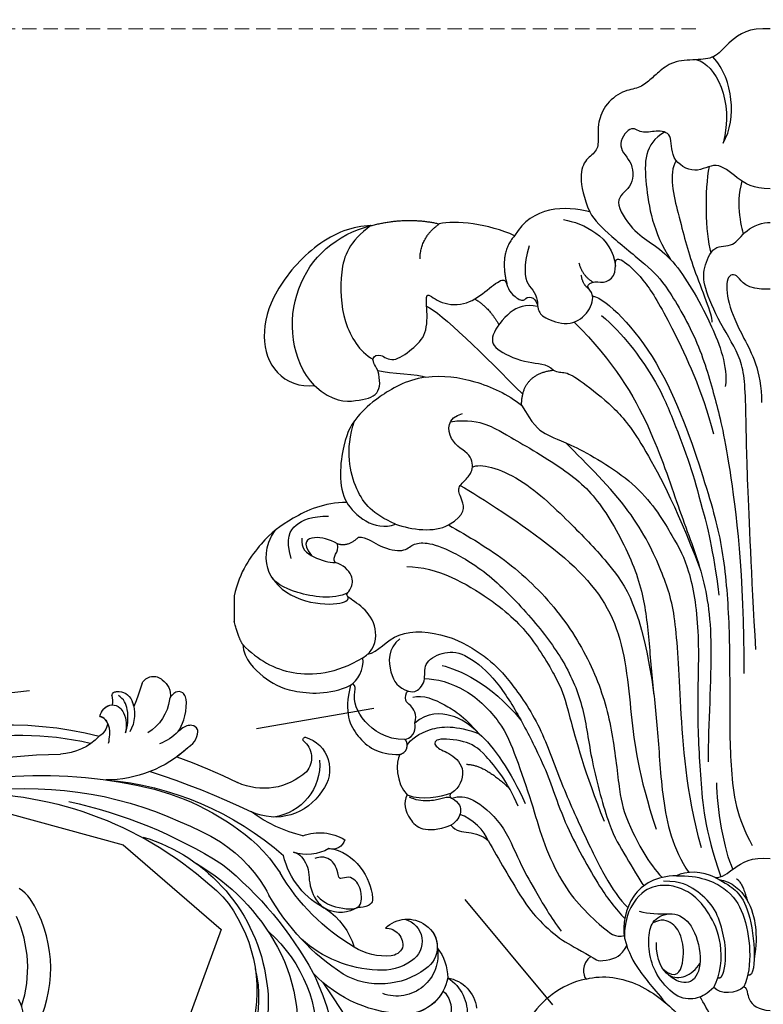
# Model space of a CAD drawing. Units: millimetres. Extents: x 4155 to 7935, y 7770 to 8661.
# Drawn here: x 4684 to 4784, y 8166 to 8299 of the extents above; entities that cross this region are included whole.
import ezdxf
from ezdxf.xclip import XClip

# ---------------------------------------------------------------- set-up
doc = ezdxf.new("R2010")
doc.units = ezdxf.units.MM
doc.header["$XCLIPFRAME"] = 2
doc.linetypes.add('HIDDEN', pattern=[9.524999999999999, 6.35, -3.175])
for name, color, linetype in [('A-04.尺寸標註', 4, 'Continuous'), ('H-06.木作(細線)', 8, 'Continuous'), ('H-08.木作(細線)', 8, 'Continuous')]:
    doc.layers.add(name, color=color, linetype=linetype)
doc.styles.add('新細明體', font='PMingLiU.ttf')
doc.dimstyles.new('3', dxfattribs={"dimtxt": 7.5, "dimasz": 2.25, "dimexe": 1.5, "dimexo": 1.5, "dimgap": 0.9, "dimtad": 2, "dimdec": 0, "dimtxsty": '新細明體', "dimblk": 'ARCHTICK', "dimcen": 5, "dimclrd": 8, "dimclre": 8, "dimclrt": 4, "dimadec": 0, "dimazin": 0, "dimtfac": 1, "dimtdec": 0, "dimtix": 1, "dimtmove": 2, "dimatfit": 3, "dimldrblk": 'OPEN90', "dimfxl": 1.25, "dimlwd": 9, "dimlwe": 9, "dimarcsym": 0})

# ---------------------------------------------------------------- blocks, each defined once
blk = doc.blocks.new('SE-21204')
at = {"layer": 'H-06.木作(細線)'}
blk.add_line((19328.27556766285, -42121.3126395092), (19328.27556766285, -42124.75455791795), dxfattribs=at)
for points, degree in [([(19400.29471320687, -42045.18177702266), (19397.48609360181, -42044.95140449407), (19394.66738285365, -42046.91538238581), (19393.08357834295, -42049.04063516895), (19390.81573942691, -42049.35813952038), (19387.45026560113, -42049.35813952038), (19385.38063313097, -42050.85606958543), (19384.21419608455, -42052.02250663185), (19382.6473432954, -42053.23142672612), (19380.54952882331, -42053.36050475372), (19377.88117871401, -42055.44920489239), (19377.10698480991, -42058.17675200345), (19377.20415788574, -42059.62094179108), (19377.20415788574, -42061.60399464008), (19375.50379252358, -42062.58570103964), (19374.56656879665, -42064.74627678412), (19375.25702392031, -42067.85379226982), (19376.05423129246, -42069.76105217162)], 3), ([(19393.97638239648, -42060.535253256), (19394.97899127383, -42058.79868374032), (19395.52457516127, -42054.63030661828), (19394.08402037462, -42050.53561963084), (19392.60003164402, -42048.93643312182)], 3), ([(19390.41321033674, -42049.31662534752), (19392.91711129781, -42049.88984970882), (19395.50355166592, -42054.83577995071), (19393.97638239648, -42060.535253256)], 3), ([(19400.29471320687, -42066.67465277628), (19398.04108274006, -42066.64332853368), (19395.76964382435, -42065.23240224714), (19393.05895755418, -42062.74364784515), (19390.29564540229, -42064.88693393168), (19386.74261147149, -42062.65986448564), (19387.28720483309, -42059.08052769041), (19384.9408304848, -42058.79116323803), (19382.95459058176, -42059.32337461603), (19381.55289487426, -42057.92167890853), (19379.44428008845, -42061.09539690826), (19382.09940728456, -42063.09326667471), (19381.83144813222, -42066.71457050504), (19378.96864151412, -42067.92496546419), (19381.91391110991, -42072.45453133534), (19384.26368121499, -42073.81117173804), (19387.31520483904, -42076.2288409692), (19389.76044498339, -42080.04831542796), (19392.24579636233, -42084.35307029094), (19394.66875444175, -42090.55794522774), (19394.27409330725, -42093.21991192989)], 3), ([(19386.09314362737, -42059.03165544965), (19383.35695362247, -42060.61139548553), (19383.35695362247, -42065.59565549504), (19384.55114638811, -42072.49213897302), (19386.91706106702, -42076.13693778731)], 3), ([(19392.09549034913, -42063.67083090077), (19391.48179051191, -42066.88387154079), (19391.54606147069, -42072.41023618792), (19392.31595810392, -42075.2835295397)], 3), ([(19396.49348109728, -42065.60157830315), (19396.03731852639, -42067.30400019424), (19396.03731852639, -42070.39742849175), (19396.66966852714, -42072.75739082272), (19396.68548828266, -42072.74467649219)], 3), ([(19376.05423129246, -42069.76105217162), (19372.85368500977, -42068.90346837983), (19368.26249711918, -42068.9445331122), (19365.97403915367, -42072.95303529427)], 3), ([(19376.05423129246, -42069.76105217162), (19376.71972583274, -42070.91372252754), (19378.62444007201, -42072.81843676681), (19383.99406710518, -42077.13128068211), (19386.24117485456, -42079.37838843149), (19390.89892917817, -42087.44585556916), (19392.96557034839, -42095.15866541745), (19394.59792793961, -42101.25070688398), (19396.77688215092, -42118.16060905216), (19396.77688215092, -42131.75681806356)], 3), ([(19346.66761196758, -42071.6015273583), (19351.44452791493, -42070.3215565879), (19355.84626532498, -42071.36712540116)], 2), ([(19353.26373953438, -42076.06452370193), (19353.26373953438, -42073.20166282856), (19355.84626532498, -42071.36712540116)], 2), ([(19365.97403915367, -42072.95303529427), (19362.5286249307, -42071.38735008255), (19357.95080409067, -42070.80321593846), (19355.84626532498, -42071.36712540116)], 3), ([(19372.54029436255, -42070.77993589471), (19375.19284072695, -42071.27703769914), (19379.16129705266, -42073.02550990165), (19379.50398007355, -42077.02095739883)], 3), ([(19398.37910661191, -42128.52939761582), (19397.20186919086, -42107.44621090576), (19397.06351285442, -42094.93994369398), (19396.76111309954, -42089.55461231901), (19393.48719197429, -42084.82803173881), (19391.26179944746, -42079.48918141759), (19391.32922903591, -42077.45738121909), (19392.59692764456, -42074.03683665654), (19395.49358981085, -42074.60434276008), (19396.77194844787, -42072.11906593211), (19399.34792523503, -42071.08567137863), (19400.29471320687, -42071.1946708129)], 3), ([(19346.66761196758, -42071.6015273583), (19344.29070509463, -42071.6015273583), (19339.18148560714, -42073.62514141172), (19333.33786500322, -42080.55624758471), (19331.80745651077, -42086.61853444599), (19333.46260000855, -42091.83950086934), (19337.14392796767, -42093.32896824653), (19339.10268718719, -42093.08138841216)], 3), ([(19339.10268718719, -42093.08138841216), (19335.88844601057, -42089.70693338782), (19334.94995690699, -42078.99532080808), (19342.04793794743, -42072.73260465858), (19346.66761196758, -42071.6015273583)], 3), ([(19346.66761196758, -42071.6015273583), (19343.71898486423, -42073.71558244858), (19342.31163655789, -42077.62257774743), (19342.75057531483, -42084.71094844836), (19345.0983766482, -42088.50569137011), (19346.94051469605, -42089.54078633543)], 3), ([(19365.97403915367, -42072.95303529427), (19363.76348466791, -42075.37533382021), (19365.0294465335, -42079.78448269988)], 2), ([(19367.93606450553, -42074.3223088474), (19367.10658827929, -42077.09493055459), (19367.49132129692, -42080.03551414922), (19369.05101933927, -42080.57577186833), (19369.05663827533, -42082.43958521723)], 3), ([(19347.58807362603, -42091.04743803505), (19347.11357506682, -42090.22558242239), (19346.61711483583, -42089.29232929692), (19347.92458304287, -42088.70233695702), (19349.53916120227, -42090.13387500341), (19352.24830146457, -42088.18679017395), (19354.26785854821, -42086.25604600573), (19354.20210914178, -42082.49748919505), (19353.93969994478, -42080.22562389954), (19355.96409483186, -42082.23294900175), (19359.67020661334, -42082.32330750006), (19362.34545290079, -42080.18734086514), (19364.57132372477, -42078.45407985467), (19364.94871407663, -42079.47440716762), (19365.25689769434, -42080.62456408699), (19367.18779349464, -42082.02153880191), (19367.47930532376, -42081.06240202409), (19368.91197215683, -42081.31729197531), (19369.08433299808, -42082.9233605617), (19369.66963288121, -42083.93712969695), (19373.16372714075, -42085.22223812918), (19375.92633447054, -42083.55148926532), (19376.86290228769, -42080.691738122), (19375.2822744269, -42079.77916220108), (19376.7448056668, -42078.93476939602), (19378.30920197605, -42079.44040540315), (19379.71899238324, -42077.93564944909), (19379.30259166391, -42075.97910138602), (19380.38649748448, -42075.9950644603), (19383.61466402814, -42079.00527580325), (19386.87928464347, -42084.65976457646), (19391.09291647229, -42093.55299721802), (19392.69968981686, -42099.54955697621)], 3), ([(19374.60437434981, -42076.59726445192), (19375.07775283884, -42078.36393702417), (19376.52893268539, -42079.20177609922)], 2), ([(19400.29471320687, -42080.1259687456), (19396.90225721444, -42080.25561499756), (19396.06333843452, -42077.8095855717), (19394.27114437186, -42078.28980252348), (19394.52812658293, -42081.89365417898), (19396.42330366458, -42086.3217703499), (19399.13086735271, -42091.01140822246), (19399.13086735271, -42095.36190146615)], 3), ([(19375.90776505467, -42080.04998202897), (19375.11485200079, -42079.54866045391), (19374.92890125367, -42078.24973403898)], 2), ([(19360.61036933832, -42081.44532801621), (19362.4575978105, -42082.47937733951), (19363.85273379548, -42084.89582374895)], 2), ([(19369.05663827533, -42082.43958521723), (19367.44422557167, -42082.12045816325), (19365.32306606034, -42082.85414038785), (19362.47193138942, -42086.55565968048), (19363.40920592936, -42088.43598808877), (19367.97846211774, -42090.25240946144), (19370.24318317799, -42090.06711659826), (19371.17449462276, -42091.0048155324)], 3), ([(19376.44369011861, -42081.01815252625), (19378.44714244322, -42081.5549759587), (19385.78335178498, -42088.89118530045), (19391.91901487576, -42106.99382540871), (19394.03991500196, -42114.90913243747), (19394.86405179741, -42124.8126938508), (19394.86405179741, -42135.14923098641), (19394.86405179741, -42144.61447848329), (19395.79720207089, -42151.19108218551), (19397.90192680112, -42154.83657235422)], 3), ([(19354.1504352444, -42082.41973009059), (19356.02435343635, -42083.20835280714), (19361.97098561705, -42089.15498498783), (19367.06160661145, -42094.24560598223)], 3), ([(19373.95699541696, -42084.54157249694), (19379.4193116918, -42090.00388877177), (19384.58911217644, -42098.95824587618), (19387.92544136706, -42109.64983305051), (19391.28610552949, -42117.92994458231), (19392.80895606092, -42126.74586521668), (19391.97242976112, -42138.50747926092), (19391.97242976112, -42143.60106390742)], 3), ([(19377.65579684351, -42083.66465471593), (19380.55341556133, -42086.09740544299), (19385.13752410405, -42092.40429534893), (19387.2720720019, -42097.73445975665), (19389.63405711936, -42103.81368883429), (19391.00074234614, -42108.91422753857), (19392.62130528551, -42114.96225076516), (19393.41818525443, -42121.21433642767)], 3), ([(19339.10268718719, -42093.08138841216), (19341.55474671476, -42095.30942298979), (19344.8990351194, -42095.22137087926), (19347.94995677659, -42094.40387888504), (19347.94995677659, -42092.39800433937), (19347.58807362603, -42091.04743803505)], 3), ([(19347.58807362603, -42091.04743803505), (19349.21578233785, -42091.48358126989), (19353.1671263322, -42091.48358126989), (19353.98524644452, -42091.95592313697)], 3), ([(19366.90474633467, -42095.7182615249), (19366.90474633467, -42091.52452816315), (19371.17449462276, -42091.0048155324)], 2), ([(19371.17449462276, -42091.0048155324), (19371.77197523979, -42091.34977112748), (19372.66437462056, -42091.11065343408), (19374.74040666082, -42092.30925109137), (19379.34564820269, -42095.93149967238), (19382.58314722291, -42099.76048923255), (19387.48058215767, -42108.86673143142), (19390.82967412786, -42117.50594417594)], 3), ([(19353.98524644452, -42091.95592313697), (19351.34975785642, -42092.33805676973), (19347.32617713258, -42094.7744697399), (19344.78948320397, -42097.16433478758), (19342.85414301524, -42100.04539598464), (19342.18597728305, -42106.69486195919), (19343.40757619535, -42108.76368155122)], 3), ([(19353.98524644452, -42091.95592313697), (19356.42576748713, -42091.65836247896), (19360.52294460719, -42092.18162823313), (19365.04888445554, -42094.23091494707), (19366.90474633467, -42095.7182615249)], 3), ([(19366.90474633467, -42095.7182615249), (19368.35177784521, -42098.22459362131), (19369.88758433645, -42099.76040011256), (19373.19488207497, -42100.64658787072), (19383.16699261969, -42106.40398857811), (19387.48714429739, -42113.88671078028), (19389.41230813904, -42117.22119236691), (19390.94018131315, -42125.70995758902), (19390.38057332298, -42136.71622495772), (19390.93315529174, -42145.76354383743), (19391.45017638737, -42152.53826259935), (19393.66492859195, -42159.04561766063)], 3), ([(19349.95050896634, -42111.68524370427), (19346.87901709307, -42110.31878418851), (19344.52955499789, -42107.78842859343), (19343.13633421761, -42101.82949716368), (19344.44415250717, -42097.80666068662)], 3), ([(19357.09427852263, -42111.79572730686), (19359.48172399251, -42110.41733502215), (19358.90914938528, -42108.28045749685), (19358.14047102328, -42106.94906751919), (19359.34716696545, -42105.74237157702), (19360.37931020967, -42104.71022833281), (19360.37931020967, -42102.27842064304), (19356.96943616698, -42100.76897200038), (19356.83040634665, -42097.37665910882), (19358.98476348024, -42096.83312551257)], 3), ([(19357.35706364809, -42097.92990166158), (19359.67341472595, -42097.5810548117), (19362.55608271779, -42098.35346337216), (19364.21861669321, -42099.31332781041), (19373.57262770228, -42104.71386858449), (19377.85157451666, -42108.99281539887), (19382.54125136831, -42117.86629793106), (19383.83721226963, -42124.4217930153), (19384.32982110025, -42131.93004370636), (19385.27019870998, -42139.51014336077), (19385.64934570982, -42148.25293890906), (19387.16356587116, -42155.36899080953), (19389.39223075503, -42158.47446434695)], 3), ([(19391.06193361781, -42155.1848840251), (19388.96739428901, -42147.36795683156), (19388.20718006785, -42135.24115666691), (19387.69370961061, -42123.57189944342), (19385.95087312314, -42118.43593056502), (19382.19804813087, -42110.12799745589), (19375.69143944883, -42103.61858591576), (19372.83462770789, -42100.76177417482)], 3), ([(19360.29508259497, -42104.03474530075), (19361.30840844802, -42103.44970134671), (19366.75670419441, -42104.90956779208), (19374.1614623999, -42112.31432599758), (19378.19324609373, -42116.3461096914), (19383.15519799107, -42122.96465969209), (19384.68072650289, -42134.64444077716)], 3), ([(19358.67373597079, -42106.50029103785), (19361.36336905583, -42108.05315142351), (19372.72805902366, -42115.32075237534), (19380.47874567289, -42124.31794418979), (19381.56850385658, -42137.53793087044), (19382.53938887502, -42145.16866454855), (19384.98624072102, -42152.68143493409)], 3), ([(19343.40757619535, -42108.76368155122), (19340.37709305872, -42108.76368155122), (19335.60544648898, -42111.01078489962), (19332.12736574724, -42113.71987048526), (19328.9894864728, -42118.09398285906), (19328.27556766285, -42121.3126395092)], 3), ([(19343.40757619535, -42108.76368155122), (19344.3736164109, -42110.4369122867), (19347.14660525646, -42112.79053033234), (19349.95050896634, -42111.68524370427)], 3), ([(19335.9376608937, -42116.31890674162), (19335.18216462377, -42113.49935627733), (19336.27647367722, -42111.60395739757), (19338.71490178258, -42110.61910457473), (19340.9819805441, -42110.61910457473)], 3), ([(19343.56208568458, -42120.90225700248), (19341.55869462325, -42121.92750840337), (19336.0749182706, -42120.96980865119), (19332.41126085303, -42118.9096806158), (19332.3354487761, -42114.60708411845), (19333.77746894489, -42112.54531755408)], 3), ([(19349.95050896634, -42111.68524370427), (19352.08059480779, -42112.44037805699), (19355.23553725613, -42112.86887207742), (19357.09427852263, -42111.79572730686)], 3), ([(19357.09427852263, -42111.79572730686), (19359.73845413086, -42113.32234280606), (19365.2696539486, -42116.51578250977), (19372.37451583183, -42123.62064439301), (19377.151001588, -42131.89376040431), (19379.26378615567, -42139.7787797563), (19380.03459156065, -42148.11922476993), (19380.94210765516, -42151.50612094333), (19383.95775386713, -42157.31748692815), (19385.78575879314, -42159.14549185416)], 3), ([(19337.38630367812, -42113.59329664888), (19337.19807450836, -42114.95660277677), (19338.8568232451, -42116.27294390136), (19341.06951462389, -42116.86583276941), (19341.84286123863, -42116.85403148559)], 3), ([(19342.15718453802, -42114.32979671026), (19341.09546408088, -42113.71681211852), (19338.93969542691, -42113.13917564862), (19337.28395225853, -42114.09511941259), (19338.6600909045, -42115.91479766914)], 3), ([(19342.15718453802, -42114.32979671026), (19343.69156805408, -42114.74093353426), (19345.00072403975, -42113.43177754859)], 2), ([(19341.84286123863, -42116.85403148559), (19341.29995352677, -42115.91368774481), (19342.49573370736, -42115.5932794111), (19342.15718453802, -42114.32979671026)], 3), ([(19345.57054969715, -42129.63896799686), (19347.0261250996, -42128.79859114643), (19347.77039577434, -42126.02093517372), (19346.02423295627, -42122.99649245454), (19343.38014752742, -42121.46992902044), (19343.38014752742, -42121.05294262886), (19343.99437337005, -42120.43871678623), (19344.46816446898, -42118.67050433286), (19342.94774408927, -42117.15008395315), (19341.84286123863, -42116.85403148559)], 3), ([(19351.50104831806, -42117.39545758765), (19355.57657075487, -42117.39545758765), (19363.65601435007, -42122.06012652224), (19368.35494424865, -42126.75905642081), (19372.30606862198, -42133.60260458245), (19372.85667975229, -42135.65751329601), (19375.40272332995, -42145.15947728608), (19377.99727454087, -42151.58561554468)], 3), ([(19333.41262209963, -42118.89164244095), (19334.29546916175, -42120.42077840785), (19337.89396714988, -42122.49837218997), (19343.25128029877, -42122.49837218997), (19343.7284846218, -42121.74131593615), (19343.5433107738, -42121.41761103304)], 3), ([(19329.43115040066, -42127.87042987839), (19328.83273963596, -42126.83395203014), (19328.27556766285, -42124.75455791795)], 2), ([(19346.22058288204, -42129.16768739415), (19347.65350034757, -42128.87204626236), (19349.74484589723, -42125.67161581962), (19357.18827189888, -42126.34247908268), (19362.27752685359, -42129.55262455032), (19364.85227549878, -42132.01199195098), (19369.4014761527, -42138.4308964606), (19371.96630536493, -42146.04614273855), (19375.27333748767, -42153.3345266703), (19378.1320888253, -42159.25895001188), (19380.0489169665, -42162.08514082937), (19381.1660560433, -42163.20227990617)], 3), ([(19350.54057982879, -42127.09612228812), (19348.85804609273, -42128.38881600323), (19349.13336821414, -42132.04530515229), (19350.30741419925, -42133.70351318697), (19351.70961215125, -42134.11006823723)], 3), ([(19329.43115040066, -42127.87042987839), (19329.6274605687, -42129.87546755089), (19332.36356328633, -42132.49549103312), (19335.47119846513, -42134.28550902228), (19341.08289889048, -42134.6704418513), (19343.92011654682, -42133.33652428238)], 3), ([(19329.43115040066, -42127.87042987839), (19331.5109989349, -42129.95027841263), (19335.7299854338, -42132.38611140348), (19341.96070583296, -42131.78952219244), (19345.57054969715, -42129.63896799686)], 3), ([(19343.92011654682, -42133.33652428238), (19344.79101440061, -42132.77710827644), (19345.81363270654, -42131.20437972219), (19345.57054969715, -42129.63896799686)], 3), ([(19352.5760283957, -42138.40523989444), (19352.89163014791, -42137.22739812024), (19351.88324512195, -42135.76251064128), (19351.1868645565, -42135.6332128166), (19351.44572301446, -42133.6715219399), (19352.40963487499, -42134.63543380042), (19354.205454018, -42132.83961465741), (19353.54616548563, -42130.37911635775), (19356.20455895207, -42128.79779231235), (19359.08946090243, -42128.80988038272), (19363.18715196873, -42132.0920415932), (19366.41456931235, -42137.09114380936), (19369.49781386465, -42143.18978097977), (19370.74952782104, -42146.25496080869), (19372.44845629564, -42151.19345093446), (19374.63569035328, -42155.65890713278), (19377.33851439492, -42160.34033569683), (19378.81970830565, -42162.44869824071), (19380.24814005237, -42164.13506528341), (19380.75939336781, -42164.64631859885)], 3), ([(19356.23687201941, -42130.66459703215), (19358.30008678884, -42131.21743376343), (19362.70542936358, -42132.95383196654), (19366.79704120522, -42138.00016761309)], 3), ([(19343.92011654682, -42133.33652428238), (19343.00733189445, -42137.05944090325), (19344.58798502825, -42140.42675809965), (19347.61707712756, -42142.70098735004), (19350.52392238015, -42142.62646037207)], 3), ([(19353.85277653168, -42132.43765753357), (19355.44353326497, -42132.43765753357), (19359.52393047876, -42133.53099667181), (19364.32594043621, -42138.33300662925), (19366.08331201682, -42142.75391728686), (19368.34972448038, -42149.2911177613), (19369.60224802079, -42153.96559925179), (19371.95628421282, -42159.3077826826), (19374.49299154318, -42162.81968076896), (19377.82836873249, -42165.89420717885), (19379.55111888027, -42167.28836462548), (19380.67528319219, -42166.93015487491)], 3), ([(19352.27595282934, -42134.9294839682), (19353.67657961422, -42134.5541871523), (19356.73215349267, -42135.95528892321), (19358.96247481749, -42137.34802220154), (19361.20289538847, -42139.84812053955)], 3), ([(19361.2028953885, -42139.84812053957), (19359.83738280656, -42138.49208239272), (19357.7950133847, -42137.1370875873), (19354.25308093466, -42136.96177611685), (19352.5760283957, -42138.40523989444)], 3), ([(19351.26883348573, -42140.62763946788), (19352.64235952741, -42140.25960427423), (19352.64235952741, -42139.0841785251), (19352.5760283957, -42138.40523989444)], 3), ([(19351.52639614553, -42141.38036176447), (19351.9492114629, -42140.64802415259), (19354.28948702941, -42138.88920714437), (19358.0473272588, -42138.69674427361), (19361.2028953885, -42139.84812053957)], 3), ([(19361.2028953885, -42139.84812053957), (19363.08825470025, -42141.44205616863), (19365.49408253317, -42145.00709862216), (19367.3919211829, -42149.20310962715)], 3), ([(19350.52392238015, -42142.62646037207), (19351.52639614553, -42142.3578483362), (19351.52639614553, -42141.38036176447)], 2), ([(19351.52639614553, -42141.38036176447), (19351.52639614553, -42140.88520212768), (19351.26883348573, -42140.62763946788)], 2), ([(19366.43722727584, -42149.56584708692), (19365.04636638726, -42146.31448008905), (19361.68138995626, -42142.04474972868), (19359.50026897508, -42140.78547894306), (19354.90427612728, -42140.30677185464), (19355.31252848412, -42141.83039039269), (19357.36564973389, -42142.38052257353), (19359.61807784289, -42144.63295068254), (19358.5443684766, -42147.15326098224), (19357.52715916067, -42147.78780026367)], 3), ([(19350.52392238015, -42142.62646037207), (19349.98475736489, -42143.56032157217), (19349.98475736489, -42146.50064038956), (19351.54091514515, -42148.05945941174)], 3), ([(19359.49284798257, -42143.94380365969), (19361.90532603181, -42143.98265815433), (19365.28235973711, -42147.20779881184)], 2), ([(19395.30415017641, -42158.02192337), (19394.14480395058, -42155.72799133827), (19393.13142799362, -42149.47377113298), (19393.13142799362, -42146.41577540305)], 3), ([(19351.54091514515, -42148.05945941174), (19350.95758412256, -42149.06981838051), (19351.48242370285, -42151.37324809052), (19353.92715018937, -42153.41752398937), (19357.39569537882, -42152.12512914962)], 3), ([(19351.54091514515, -42148.05945941174), (19353.72570381703, -42148.84874743969), (19355.68610246916, -42148.33740126811), (19357.52715916067, -42147.78780026367)], 3), ([(19357.52715916067, -42147.78780026367), (19357.06053590584, -42147.92034168685), (19357.30994199542, -42148.47721947049), (19357.50450386183, -42148.47721947049)], 3), ([(19357.50450386183, -42148.47721947049), (19358.53839388424, -42148.20018947393), (19360.05220510828, -42148.20018947393), (19364.39791136223, -42151.65604027316), (19366.69741662379, -42157.38212644283), (19368.4470642103, -42160.41260495802), (19370.87312637291, -42164.61466788597), (19372.20881113438, -42166.34132716832)], 3), ([(19357.50450386183, -42148.47721947049), (19356.95303284578, -42148.32945325709), (19356.1223807666, -42148.5520258109), (19354.5055782314, -42148.98524674453), (19352.58478192735, -42148.77149623628), (19351.83977636975, -42148.34136707706)], 3), ([(19357.50450386183, -42148.47721947049), (19358.60782939697, -42149.11422476521), (19358.95371532604, -42150.40508862613), (19358.26494997383, -42151.59806521065), (19357.39569537882, -42152.12512914962)], 3), ([(19362.39266834912, -42154.19070791188), (19362.07815148411, -42153.01691499185), (19360.16879707841, -42151.10756058615), (19358.62770182786, -42150.69462535831)], 3), ([(19357.39569537882, -42152.12512914962), (19358.11599818101, -42152.97522915022), (19359.69784565063, -42152.97522915022), (19361.71866704927, -42153.51670661203), (19362.39266834912, -42154.19070791188)], 3), ([(19362.39266834912, -42154.19070791188), (19363.82540372076, -42156.67227836936), (19367.20948175637, -42162.53367346381), (19369.15439029993, -42164.88860076748), (19372.51670741366, -42167.87303007689), (19374.30150522979, -42168.62955724837), (19376.2276075869, -42169.74159296273)], 3), ([(19392.90768997807, -42159.17399391965), (19393.88315017112, -42159.17399391965), (19395.14597495602, -42158.00730933369), (19397.80769470699, -42156.34018607258), (19400.29471320687, -42156.59374301744)], 3), ([(19392.90768997807, -42159.17399391965), (19391.31639159342, -42158.25525736891), (19388.88391668175, -42158.25525736891), (19387.70488465945, -42158.93597182436)], 3), ([(19387.70488465945, -42158.93597182436), (19390.78206992832, -42158.81537708071), (19394.69796497957, -42160.52810492749), (19396.81811644169, -42163.74674936172), (19397.80209807365, -42168.96038911105), (19397.41218248164, -42172.46217996347), (19396.7656661355, -42173.81705330945)], 3), ([(19387.70488465945, -42158.93597182436), (19385.02871676578, -42158.93597182436), (19381.24602081158, -42161.11991235179), (19380.41181760699, -42165.4845678174), (19380.73142816258, -42167.31893719271)], 3), ([(19392.73788380364, -42173.91513134266), (19393.71683493079, -42172.10956110174), (19394.00581102985, -42167.73961407444), (19392.05615844917, -42163.73067197289), (19390.087253985, -42161.44219911609), (19387.80133305653, -42160.33546764778), (19385.69742224729, -42160.07345201179), (19382.66705885812, -42160.86217873927), (19380.6469193731, -42164.52891534963), (19380.73142816258, -42167.31893719271)], 3), ([(19393.28119491849, -42172.63464685736), (19394.07424182462, -42172.78447776537), (19394.5214714578, -42169.40792173344), (19393.93352731901, -42166.22787473288), (19392.86567116629, -42162.98117647295), (19390.28488147467, -42160.75256169257), (19388.37553699614, -42159.65020114391), (19385.96286648617, -42159.65020114391)], 3), ([(19392.90768997807, -42159.17399391965), (19394.41990774844, -42159.93212129174), (19395.58484156291, -42160.71964810781), (19397.35303394294, -42162.83317581072), (19398.37363275191, -42168.87909964054), (19398.10299424493, -42172.46078135458), (19397.2867195682, -42172.26611530046)], 3), ([(19393.39190402428, -42159.4208259458), (19395.21530186464, -42159.69402542045), (19397.54398552075, -42162.02270907655), (19398.48934138759, -42165.83825752374), (19398.4470690024, -42168.19122899447), (19398.16453342283, -42170.10465093679)], 3), ([(19395.79564737568, -42159.33420334399), (19396.56284316631, -42159.77714404024), (19397.228738342, -42162.26229866844)], 2), ([(19382.69689605384, -42163.66682738952), (19384.09904356101, -42164.04253168173), (19385.1787448533, -42164.04253168173), (19386.93944855989, -42164.04301975491)], 3), ([(19392.73788380364, -42173.91513134266), (19391.85478858401, -42174.77538339211), (19390.68585839619, -42175.45567921588), (19387.91133379492, -42175.63091671505), (19385.00375870629, -42172.45646201739), (19383.99477501119, -42169.56433632031), (19383.91801421788, -42166.37001485663), (19384.834979588, -42164.32610509385), (19387.93841307391, -42163.65644883567), (19390.41362558929, -42166.13166135106), (19391.2889191181, -42171.25156153533), (19389.53285659931, -42173.84866972023), (19386.57717635643, -42172.64082728235), (19385.01363950866, -42170.40596371216), (19385.01363950866, -42167.90096614206)], 3), ([(19385.90799485892, -42171.44451814976), (19387.68411968745, -42172.96525555733), (19388.85873993241, -42170.71052958548), (19388.55459145637, -42167.08420701835), (19387.34043748968, -42165.17312395896), (19385.66076740752, -42164.61932994696), (19384.49572144673, -42165.3054433108)], 3), ([(19380.73142816258, -42167.31893719271), (19381.26871424465, -42169.32411614921), (19382.55977263705, -42171.56029488039), (19384.22327754416, -42173.59183201979), (19386.26922074696, -42175.99623967882)], 3), ([(19376.2276075869, -42169.74159296273), (19376.69167200848, -42170.00952068145), (19376.97122277643, -42170.39429447494), (19378.61626533278, -42170.30468898805), (19380.26163136885, -42169.69862413749), (19381.0413479978, -42168.34811532064)], 3), ([(19376.2276075869, -42169.74159296273), (19374.85327698908, -42170.66122917827), (19375.14154167648, -42172.37093207396), (19375.56731376883, -42172.79670416631)], 3), ([(19386.59532049786, -42172.21012590946), (19387.40723149845, -42172.67888294421), (19388.86737028275, -42172.67888294421), (19390.37664618026, -42171.52515203934), (19390.86559159271, -42170.67827374285)], 3), ([(19375.56731376883, -42172.79670416631), (19372.03177840055, -42173.50993137315), (19366.87834947129, -42178.11467295505), (19365.96232526815, -42184.81887656272), (19366.39469602962, -42189.59337686154), (19369.52786729755, -42195.29822274182), (19372.814587017, -42195.60849595628)], 3), ([(19375.56731376883, -42172.79670416631), (19377.89828722118, -42172.17212171218), (19382.94475888977, -42173.02548118354), (19388.66459360783, -42177.90956820634), (19392.35046999219, -42183.18634990898), (19396.26000991119, -42192.77845956049), (19397.13211250129, -42201.55319032256), (19395.59011090297, -42209.70158190038)], 3), ([(19396.7656661355, -42173.81705330945), (19395.83394340498, -42174.74877603995), (19393.58328798376, -42174.96496161183), (19392.73788380364, -42173.91513134266)], 3), ([(19396.7656661355, -42173.81705330945), (19397.30466306229, -42174.10035807562), (19397.02678619933, -42175.56109027856), (19398.69259158296, -42176.94372438914), (19400.29471320687, -42177.00851801236)], 3), ([(19397.74426395702, -42209.36242333473), (19398.36139860545, -42205.34286977646), (19398.36139860545, -42196.83846884986), (19397.71825009905, -42191.27181770582), (19394.57065860182, -42181.55247633092), (19391.83937264013, -42176.82175027527), (19390.90002052728, -42175.19474468964)], 3)]:
    blk.add_open_spline(points, degree=degree, dxfattribs=at)
for points, knots in [([(19387.68803818014, -42062.84463669478), (19386.57131483571, -42064.69911010767), (19388.3038648209, -42071.21078032261), (19389.58141478446, -42076.70413753411), (19392.56065979783, -42083.60616483796), (19392.44572340213, -42084.54956466114)], [0.1958415062191133, 0.1958415062191133, 0.1958415062191133, 0.1958415062191133, 1, 2, 3, 3, 3, 3]), ([(19345.00072403975, -42113.43177754859), (19346.14823271863, -42113.43177754859), (19347.33921638201, -42114.62276121197), (19350.95459367636, -42115.59149863832), (19352.10374743442, -42114.44234488027), (19353.69073301835, -42114.01711337466), (19356.74714546618, -42114.83607662179), (19362.52011740601, -42118.16910352528), (19368.39383547769, -42124.35737883202), (19372.77571963683, -42130.1020647088), (19375.40432900982, -42136.36623224791), (19376.0822294516, -42143.10184816766), (19378.82170719949, -42153.05647198557), (19380.53277976058, -42155.5815106005), (19382.69950128569, -42159.39569602556), (19383.32365063359, -42160.27546988259)], [0, 0, 0, 0, 1, 2, 3, 4, 5, 6, 7, 8, 9, 10, 11, 12, 12.78558485592101, 12.78558485592101, 12.78558485592101, 12.78558485592101]), ([(19351.26883348573, -42140.62763946788), (19348.67179631796, -42140.62281762833), (19345.27963635786, -42138.25091957541), (19344.14591671276, -42135.28156107608), (19344.64496746833, -42133.48095412058), (19344.22533606073, -42133.09698863486)], [0, 0, 0, 0, 1, 2, 2.24410537136413, 2.24410537136413, 2.24410537136413, 2.24410537136413])]:
    blk.add_open_spline(points, degree=3, knots=knots, dxfattribs=at)
blk = doc.blocks.new('SE-21112L-d')
at = {"layer": 'H-08.木作(細線)'}
for centre, radius, start, end in [((-84.40094090845014, -12.59241408384173), 4.535876206495807, 157.24464251519, 213.3270845835957), ((-75.13210975752736, -18.99230281578116), 17.33124385019273, 156.2649031991698, 213.736560608665), ((-72.87549327729357, -19.03613920842986), 16.49321947021456, 162.9419168144165, 205.7811264461723), ((-85.24524467554147, -25.31555424431031), 5.421229532519253, 217.5247281049129, 238.8606079209513)]:
    blk.add_arc(centre, radius, start, end, dxfattribs=at)
blk = doc.blocks.new('SE-21128L-d')
at = {"layer": 'H-08.木作(細線)'}
for centre, radius, start, end in [((34.30348019981466, -6.673557666070792), 62.26522560776267, 142.5314017301224, 189.4297298479478), ((12.77858793844644, -4.197455240888758), 44.04004566668418, 155.3885535128056, 202.5209489331975), ((37.57117615380412, -2.957302191689905), 63.25936884042972, 168.4788487430349, 202.8539112556682), ((15.95068461763731, -2.318293533959604), 48.86787479545927, 167.9467308132795, 204.3102301654603), ((24.50205924075271, 4.917186414562366), 49.39945790219864, 190.6097662054213, 234.0539234850132), ((25.25300338475063, -3.220542438872599), 49.3151669839616, 181.1126889629893, 214.5105689158564), ((-34.99600688760984, -17.77526580650965), 7.926926435108157, 323.9867633673509, 6.521486426797471), ((38.20085058452969, 6.929043541627379), 63.48203450874963, 202.0490260930708, 222.2704953276203), ((-31.03085607824323, -21.36242148911924), 2.671988565009639, 291.493357953657, 336.3080476750707), ((-38.53596960344294, -25.09361304210552), 16.12038360311121, 326.9463840774676, 10.0055735550693), ((17.4037016552611, -11.75201517054165), 41.42788136432745, 194.7402165742304, 231.2140224230387), ((-30.57667324678914, -24.75259785147364), 1.873740768981298, 108.9272161130712, 183.2181378092563), ((-29.76685382850701, -22.304131084848), 1.570544955094658, 205.4959391609628, 259.5447321961425), ((-33.47750141754659, -25.61257783660267), 0.6233077310858322, 110.0614845968894, 193.1908642016591), ((-33.43050375784514, -22.28935762644187), 2.750126602729699, 264.558142991266, 290.9439372911252), ((-32.21971233703516, -25.71518741205227), 1.865072037608053, 181.2174347447409, 259.5819623121126), ((6.836269433370035, -15.36753720281058), 23.55432769464404, 206.4968868009794, 272.1637398949856), ((-49.03968267196615, -1.057682907080107), 31.7550079509483, 297.0464349990432, 303.0807678072883), ((-31.49318181742274, -22.91696750820347), 4.753117399879884, 257.0671622300087, 309.890881676631), ((-31.49318181741546, -22.91696750810524), 4.75311739997777, 257.0671622304354, 267.4199897593348), ((9.98587497392873, -14.58652505605869), 33.32297539894172, 202.8493550601169, 231.9047708078749), ((-33.70756615405844, -26.67017381362575), 6.206220965972103, 287.7207731263326, 338.6273769020532), ((79.02960610817536, 25.68780916537571), 115.2337032825529, 207.9657948087749, 215.2491415933449), ((-33.59290893420257, -30.68634307646289), 1.681573843819701, 126.8031278226085, 234.1034590145161), ((-32.84849560298608, -28.97841234625821), 6.765577744659892, 323.8778450756693, 349.3879246986144), ((15.14870542669814, -12.35244431646652), 35.86046617678534, 211.633084960439, 221.2834542348079), ((-32.80458461862145, -30.45438716301078), 2.385242707928966, 221.9393054220621, 288.7030941859095), ((-31.58451720410812, -33.22633636639762), 0.6855921677254653, 109.9575642326868, 131.6025698184785), ((-38.53596960364666, -25.09361304200002), 16.12038360334188, 326.9463840774676, 333.8161800158582), ((32.02578590939811, -1.216991010844595), 64.08652379995702, 208.9182741188512, 216.8589318201493), ((12.61626823365077, -13.73591627773794), 28.8970488937826, 220.0830935157522, 251.4945821726481), ((5.311453798625735, -18.09967774613915), 19.60518968298052, 239.9816171320637, 294.77856724365), ((2.092028275910707, -23.18808343550927), 18.90567149797138, 222.7143670553238, 252.4278664431277), ((23.39913164259633, 1.107240065864517), 48.94017693056, 228.8976669693268, 251.2832891888915), ((6.781453314841201, -20.66366201330538), 17.06510407358092, 266.6321166028561, 296.0005496982712), ((7.634074691122805, -22.48368014665039), 16.42164566486466, 270.3192419588827, 304.1201641284674), ((-26.22549637201155, -44.45089047321972), 8.462141106598704, 327.358866199427, 34.49011418641828), ((-21.16150100346567, -45.09918803247137), 7.440909319303705, 311.7229643787086, 35.13075884237657), ((-28.27739276031207, -54.71106011852544), 19.16536359664106, 23.51246718766423, 46.46369576569482), ((2.945740704024502, -21.68788861562143), 23.41944900141775, 234.741817701778, 246.7229062203434), ((13.14058850271249, -25.51284633783735), 19.01703594771426, 231.3496872491601, 285.033206048597), ((10.51014681122615, -20.09389837293065), 22.19935358539207, 251.4409861155587, 294.8102289522517), ((-14.19257111406478, -70.5516953786705), 31.18834441557114, 43.23493412132274, 70.17620891803287), ((-16.18418094025401, -69.5103063037991), 28.1014466186663, 40.44975813480237, 69.42656121359985), ((-21.01445045005676, -43.90774037052552), 7.156186753906518, 275.6064882515864, 2.055613733308023), ((-9.20132101222407, -54.843597655547), 10.81869856271024, 35.73847536486994, 86.53400479344766), ((-7.227475440806302, -57.36726142907219), 16.40575407843527, 12.48860715473961, 51.75542946320391), ((-14.17577885741048, -48.22920899564861), 6.111750412539228, 340.8701045826506, 27.24228436689902), ((-2.029250934909214, -59.95366967746895), 17.6325425026779, 9.901485928708318, 56.53134711585371), ((15.77000285606482, -19.18417639885092), 27.28308585114933, 252.7836891260751, 266.5380178320645), ((-4.352240722510032, -48.26742959806006), 6.463838364277799, 169.2797422319194, 221.1258320264878), ((75.60231846159877, 99.97256032672294), 160.6749863092383, 245.5684933098605, 248.6911087308475), ((6.348029390152078, -41.87573629650296), 9.47267018598025, 223.7549620466785, 263.0409541464978), ((-3.958930301429064, -51.00964988690475), 4.324426636898609, 336.9904650918169, 35.07634399660211), ((-23.36307931050396, -49.63140352445635), 0.3281955414767156, 75.85151113181837, 194.8219015398079), ((-19.63296401965636, -47.69866082210001), 4.521996030492795, 206.4857778771354, 319.209298088194), ((-21.33331694033404, -47.17121813938365), 2.896314099811994, 227.6924029521965, 320.4573967064424), ((-9.85841810234706, -51.00011715181472), 1.646929110825319, 292.7611715248762, 27.79666381500881), ((0.6590570529733668, -55.64136699294477), 10.1781216714112, 333.1864952390991, 39.34943353534366), ((-0.7057835107916617, -56.59419017110349), 7.945901718134285, 4.558983816554885, 41.98760790907443), ((7.226321478192403, -56.74110341308051), 5.532774801374619, 269.8819731079146, 29.87807305112212), ((2.050242804929439, -55.58303515372836), 6.966738343425752, 334.7286310484901, 14.66241109348218), ((9.308336464127933, -57.31201513439601), 6.051829936139949, 308.6064457847009, 23.11285420996742), ((6.888542075932492, -58.23172222598305), 4.208349970754687, 145.8147228629692, 225.7670205228025), ((5.686917688792164, -55.48352759284762), 2.311687746939169, 189.5530393138462, 288.5927735899051), ((5.338553361798404, -56.13433271723125), 1.884265819893044, 305.1728623967291, 5.228988559641206), ((9.368151897622738, -57.34652489751397), 5.98759245594316, 290.3427105097288, 4.068872207126622), ((5.504546175608994, -57.38734757692009), 3.076760523760324, 204.3583833080044, 337.6530048729122), ((6.510777853021864, -58.81595383851027), 3.528878276103223, 223.5440808046361, 336.3316288312434), ((15.08087344886735, -59.54411163952909), 3.1970496862949, 231.358306731717, 352.5067089758448), ((6.510777853021864, -58.81595383850663), 3.528878276106093, 223.5441190536795, 281.5099610160431), ((10.39701411897113, -56.05233434920819), 6.988072569050934, 242.9118893815297, 278.6635976338636), ((15.90332881188078, -61.36019963632725), 4.732525123669841, 199.766370216172, 272.4115106970879), ((15.59395846313419, -59.23525537384421), 5.572615635369989, 221.9530945120541, 286.4126167629073)]:
    blk.add_arc(centre, radius, start, end, dxfattribs=at)
for points, knots in [([(-31.18445251104276, -22.98016764543218), (-31.58495538894931, -23.13473901341649), (-32.22802014646004, -23.64198879640981), (-32.64866093952151, -24.84008279563432), (-31.98591597200721, -25.80780486759477), (-30.96580526457547, -26.31483888324374), (-29.75358904017776, -26.37355800756495), (-28.84781629448116, -26.12758265885941), (-28.43468079186277, -25.9580836930495)], [0, 0, 0, 0, 1.366212891780849, 2.9875326542021, 4.378053547177856, 5.44717508283519, 7.263459840348755, 8.934015030974322, 8.934015030974322, 8.934015030974322, 8.934015030974322]), ([(-31.18445251104276, -22.98016764543218), (-31.58495538894931, -23.13473901341649), (-32.22802014646004, -23.64198879640981), (-32.64866093952151, -24.84008279563432), (-31.98591597200721, -25.80780486759477), (-30.96580526457547, -26.31483888324374), (-29.75358904017776, -26.37355800756495), (-28.84781629448116, -26.12758265885941), (-28.43468079186277, -25.9580836930495)], [0, 0, 0, 0, 1.366212891780849, 2.9875326542021, 4.378053547177856, 5.44717508283519, 7.263459840348755, 8.934015030974322, 8.934015030974322, 8.934015030974322, 8.934015030974322]), ([(-27.4579934543217, -23.50059912818551), (-27.64629185559897, -23.58068790761763), (-28.70123696969677, -23.94774660804478), (-29.74575049788109, -24.06766862591621), (-31.00310109373095, -23.51731148674162), (-31.18445251104276, -22.98016764543218)], [2.060652730411294, 2.060652730411294, 2.060652730411294, 2.060652730411294, 2.45616342799306, 4.474985302641555, 6.41431229491786, 6.41431229491786, 6.41431229491786, 6.41431229491786]), ([(-28.43468079186277, -25.9580836930495), (-29.08289434238395, -26.41287832551689), (-31.52574834522966, -27.02169769516922), (-32.91077119974943, -26.54041946865118), (-33.5396111660375, -25.90018086860664)], [0, 0, 0, 0, 3.394449758814707, 6.126753583853399, 6.126753583853399, 6.126753583853399, 6.126753583853399]), ([(-27.3835190253667, -32.96677958424925), (-27.7573772249234, -33.34865412854788), (-28.75121465004486, -34.08956607993105), (-30.89071412241901, -34.86349536299758), (-32.49803058853286, -34.71951544931881), (-32.77857796219905, -33.69479316051593), (-32.37665177934832, -33.03851472743872), (-32.13680949725676, -32.7898883989435), (-32.03972280981543, -32.71367226878237)], [12.35972195657466, 12.35972195657466, 12.35972195657466, 12.35972195657466, 14.38161139661924, 16.75005534916935, 18.54021989593025, 19.90593569316012, 20.78032451534432, 21.28851509293725, 21.28851509293725, 21.28851509293725, 21.28851509293725]), ([(-25.02450015239447, -33.88605074645102), (-25.32279487993947, -34.49077454669032), (-25.82947797334054, -35.15339309790443), (-27.16671996277728, -35.83209967934317), (-27.94801567506511, -35.11214161944963), (-27.95627708920802, -34.24177259674843), (-27.84151130393002, -33.8319016729024), (-27.3835190253667, -32.96677958424925)], [14.77231962850037, 14.77231962850037, 14.77231962850037, 14.77231962850037, 16.75005534916935, 18.54021989593025, 19.90593569316012, 20.78032451534432, 21.64860833824105, 21.64860833824105, 21.64860833824105, 21.64860833824105]), ([(-8.741951182440971, -45.43152961731403), (-8.664970914891455, -45.66242795784137), (-8.210425646648218, -46.48327058456061), (-6.340715562058904, -47.14125572841158), (-4.167054145036673, -46.73857255109988), (-2.036978961805289, -47.08879808509164), (-0.794862347189337, -48.03417810837936), (-0.4198755298493779, -48.52454283454654)], [0, 0, 0, 0, 0.7174644880255608, 3.113372099897608, 4.621134272849925, 7.980319181149342, 9.348618530931239, 9.348618530931239, 9.348618530931239, 9.348618530931239]), ([(-2.418949288599833, -47.55538601345552), (-1.800693995734036, -48.01608887106568), (-0.5824999866381404, -49.09549437025134), (0.5181546301319031, -52.63671911428764), (-0.7398719472257653, -53.41000896773994), (-2.824005996611959, -53.61982005857726), (-4.479160683171358, -52.41371695563657), (-3.977648749467335, -50.82055892199651), (-5.714795400221192, -50.8619052801937), (-6.785086577430775, -50.43329488247628), (-7.527846224686073, -49.22001200661771), (-7.480003515651333, -48.52525563588142), (-7.437725109717576, -48.14581197646339)], [0, 0, 0, 0, 3.575389848840045, 7.919977169737438, 9.810259837065383, 12.42810285508499, 14.99832261993855, 16.17048486113015, 17.07720963099969, 19.98479288663836, 21.44925693790166, 22.57172272871212, 22.57172272871212, 22.57172272871212, 22.57172272871212]), ([(-8.401531221046753, -50.23209624638048), (-8.193880426159012, -51.06730584103434), (-6.873446121928282, -53.28838769414006), (-3.795168816614023, -54.74746757088951), (-1.416781278618146, -54.95898701936176), (-0.2026412719496875, -54.72271394379868), (0.1683178773528198, -53.87924001529473), (0.1793742226946051, -53.10759014374207), (0.03072387178690406, -52.67512347873208)], [0, 0, 0, 0, 3.187504965903265, 9.331637009016752, 12.18915102541242, 13.05207374538304, 13.7483472983188, 15.51127750940188, 15.51127750940188, 15.51127750940188, 15.51127750940188])]:
    blk.add_open_spline(points, degree=3, knots=knots, dxfattribs=at)
blk = doc.blocks.new('_ArchTick')
at = {"color": 0, "linetype": 'ByBlock', "const_width": 0.15}
blk.add_lwpolyline([(-0.5, -0.5), (0.5, 0.5)], dxfattribs=at)
blk = doc.blocks.new('*D20')
at = {"layer": 'A-04.尺寸標註', "color": 8, "linetype": 'HIDDEN', "lineweight": 9, "ltscale": 0.3, "transparency": 16777216}
for p, q in [((4774.982664274951, 8297.47721704617), (4203.925075309435, 8297.47721704617)), ((4696.768301965758, 8100.913147532844), (4203.925075309435, 8100.913147532844))]:
    blk.add_line(p, q, dxfattribs=at)
at = {"layer": 'A-04.尺寸標註', "color": 8, "lineweight": 9, "ltscale": 0.3, "transparency": 16777216}
blk.add_line((4205.425075309435, 8297.47721704617), (4205.425075309435, 8100.913147532844), dxfattribs=at)
at = {"layer": 'DEFPOINTS', "color": 0, "ltscale": 0.3, "transparency": 16777216}
for p in [(4776.482664274951, 8297.47721704617), (4205.425075309435, 8100.913147532844), (4698.268301965758, 8100.913147532844)]:
    blk.add_point(p, dxfattribs=at)
at = {"layer": 'A-04.尺寸標註', "color": 8, "lineweight": 9, "ltscale": 0.3, "transparency": 16777216, "xscale": 2.25, "yscale": 2.25, "zscale": 2.25}
for p, rotation in [((4205.425075309435, 8297.47721704617), 90), ((4205.425075309435, 8100.913147532844), 270)]:
    blk.add_blockref('_ArchTick', p, dxfattribs=dict(at, rotation=rotation))
at = {"layer": 'A-04.尺寸標註', "color": 4, "ltscale": 0.3, "transparency": 16777216, "insert": (4200.300874728041, 8199.195182289503), "char_height": 7.5, "attachment_point": 5, "rotation": 90, "style": '新細明體'}
blk.add_mtext('197', dxfattribs=at)
blk = doc.blocks.new('_Open90')
at = {"color": 0, "linetype": 'ByBlock', "lineweight": -2}
for p, q in [((0, 0), (-1, 0)), ((-0.5, 0.5), (0, 0)), ((0, 0), (-0.5, -0.5))]:
    blk.add_line(p, q, dxfattribs=at)

msp = doc.modelspace()

# ---------------------------------------------------------------- block references
at = {"color": 2}
msp.add_blockref('SE-21204', (-14615.3267919478, 50342.65899406882), dxfattribs=at)
at = {"color": 18, "true_color": 0x000000}
ref = msp.add_blockref('SE-21128L-d', (4677.667834916868, 8170.457323701347), dxfattribs=dict(at, xscale=-1, rotation=99.9178329356303))
XClip(ref).set_block_clipping_path([(5.914074804291886, 54.13684384930093), (9.205730413836136, 50.44138055284202), (-9.673137815923837, 31.562512323089322), (-19.7279067237032, 14.147141716457554), (-22.428031469309644, -4.491922653502115), (-13.672745746436703, -23.095877036790625), (-0.20808338280767202, -34.07386010071059), (12.434783903183416, -26.774497269809217), (26.065362237342924, -23.122194812800444), (29.631078827827878, -36.42963029388193), (36.79947872750199, -43.59803019355604), (38.5393007966195, -62.957506128354), (27.874086486597662, -65.81524168983015), (17.429386759329645, -76.25994141710544), (1.486615880887257, -67.05537835881478), (-12.225511950295186, -53.34325052763961), (-25.9170382904922, -59.41981749441766), (-25.9170382904922, -43.396635368146235), (-35.7067685364309, -37.744531975364225), (-41.61244110957341, -15.704261879534897), (-36.21780453221436, -14.25877336517442), (-37.86922196030355, 13.402802175962279), (-17.611248337510915, 38.6781628688841)])
ref = msp.add_blockref('SE-21112L-d', (4595.51942078939, 8153.64814279895), dxfattribs=dict(at, rotation=178.9668844203602))
XClip(ref).set_block_clipping_path([(95.96139457961544, -10.722132257411431), (87.23185931271291, -6.792758172552567), (73.7502475255169, -12.43910937106557), (59.504548184602754, -15.945001446161768), (45.942291580402525, -16.61209199955192), (23.84808838699246, -11.116950241936138), (8.857085642870516, 2.0522994639832177), (17.144649707886856, 4.43390493971674), (26.295032039983198, 16.531124683002417), (32.201768728293246, 40.28021913007251), (9.599965443107067, 50.2129741008539), (-13.767379341938067, 43.497877136622265), (-30.61291649067425, 33.362801202551054), (-48.3679375788779, 42.05014450276212), (-60.295470537326764, 31.358580881576927), (-85.43384331924608, 32.329925395133614), (-100.84277618516353, 33.85768567613559), (-101.05959211886511, 45.880824073152326), (-106.40575700765476, 51.03758731854032), (-119.97560029177112, 50.79287931095314), (-121.83825565583538, 43.303739284019684), (-136.6213850438362, 45.14575730255456), (-143.07502242556075, 38.455085667505045), (-137.01309241956915, 24.876148208881204), (-124.85536293685436, 19.51041142432223), (-128.77450752723962, 12.43043999249494), (-125.58014986527269, 1.3146426702078315), (-114.88678274324047, 0.4337993754670606), (-110.50952241197228, 3.0673672723933123), (-108.11791847349377, -5.254989667148038), (-93.95682050357573, -8.777055618418672), (-91.66378919652198, -31.808702287919004), (-73.35506446435465, -33.67270240224025), (-64.58576651039766, -24.581318798016582), (-68.45877871883567, -4.634294100011175), (-58.683635462337406, -0.8507421537433402), (-39.20180001715198, -5.696150993899209), (-32.76261933357455, -28.103356126965082), (-26.137133220559917, -51.15887106570153), (-10.171951680327766, -55.12963819324068), (-2.224105779256206, -48.35009071424429), (-7.5926770333899185, -39.426973898480355), (10.834551988868043, -31.71482497942634), (36.63805747713195, -35.097752224050055), (69.29663706125575, -28.972805031226017), (89.45168060544529, -18.887382766843075)])

# ---------------------------------------------------------------- dimensions: what is measured, and where the dimension line sits
at = {"layer": 'A-04.尺寸標註', "color": 8, "ltscale": 0.3}
dim = msp.add_linear_dim(base=(4205.425075309435, 8100.913147532844), p1=(4776.482664274949, 8297.477217046166), p2=(4698.268301965756, 8100.91314753284), angle=90, dimstyle='3', dxfattribs=at)
dim.commit()
dim.dimension.update_dxf_attribs({"geometry": '*D20', "text_midpoint": (4200.300874728041, 8199.195182289503)})

doc.saveas('drawing.dxf')
